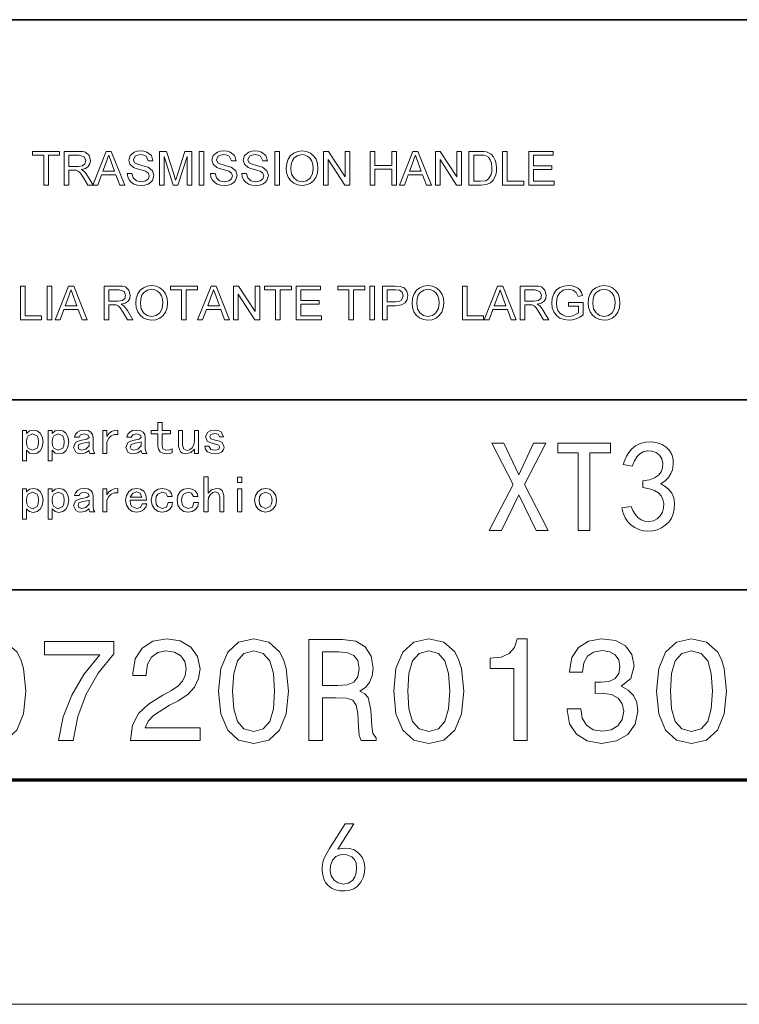
# Model space of a CAD drawing. Extents: x 0 to 420, y 0 to 297.
# Drawn here: x 363 to 395, y 0 to 44 of the extents above; entities that cross this region are included whole.
import ezdxf

# ---------------------------------------------------------------- set-up
doc = ezdxf.new("R2010")
doc.units = 0

msp = doc.modelspace()

# ---------------------------------------------------------------- linework, layer by layer
at = {"color": 7, "lineweight": 35}
for p, q in [((410, 43.867001), (183.559998, 43.867001)), ((227.119995, 26.9335), (410, 26.9335)), ((323.640015, 18.466749), (410, 18.466749))]:
    msp.add_line(p, q, dxfattribs=at)
at = {"color": 7, "lineweight": 70}
msp.add_line((17, 10), (410, 10), dxfattribs=at)
at = {"color": 7, "lineweight": 13}
msp.add_line((0, 0), (420, 0), dxfattribs=at)
for points in [[(363.721375, 36.5), (363.721375, 37.833332), (363.221375, 37.833332), (363.221375, 38), (364.429688, 38), (364.429688, 37.833332), (363.929688, 37.833332), (363.929688, 36.5)], [(364.638031, 36.5), (364.638031, 38), (365.293304, 38), (365.462341, 37.989948), (365.585297, 37.959797), (365.744965, 37.817871), (365.804688, 37.593098), (365.779968, 37.447021), (365.70575, 37.325848), (365.579834, 37.236897), (365.400085, 37.1875), (365.515625, 37.112629), (365.597168, 37.022381), (365.673828, 36.911133), (365.923187, 36.5), (365.683289, 36.5), (365.493164, 36.814453), (365.355957, 37.022625), (365.25946, 37.121906), (365.172546, 37.159832), (365.066742, 37.166668), (364.846375, 37.166668), (364.846375, 36.5)], [(364.846375, 37.333332), (365.254883, 37.333332), (365.454773, 37.361652), (365.560242, 37.452312), (365.596375, 37.587891), (365.525391, 37.764324), (365.301117, 37.833332), (364.846375, 37.833332)], [(365.911133, 36.5), (366.506195, 38), (366.736023, 38), (367.331055, 36.5), (367.110687, 36.5), (366.942719, 36.958332), (366.2995, 36.958332), (366.131531, 36.5)], [(366.361023, 37.125), (366.880859, 37.125), (366.732758, 37.529621), (366.670013, 37.699951), (366.621094, 37.833332), (366.570557, 37.695721), (366.519226, 37.555664)], [(367.447266, 37.020832), (367.655609, 37.020832), (367.714203, 36.820637), (367.856781, 36.694172), (368.074554, 36.645832), (368.263855, 36.682453), (368.38623, 36.782879), (368.426453, 36.912762), (368.387878, 37.030273), (368.260742, 37.116211), (368.169769, 37.146564), (368.010101, 37.190105), (367.843109, 37.238689), (367.730164, 37.28418), (367.564301, 37.423176), (367.509766, 37.609051), (367.57373, 37.820637), (367.76059, 37.969891), (367.890259, 38.008099), (368.033539, 38.020832), (368.189392, 38.007732), (368.325531, 37.968426), (368.519867, 37.814129), (368.593109, 37.583332), (368.384766, 37.583332), (368.287292, 37.785809), (368.184296, 37.837078), (368.041687, 37.854168), (367.89563, 37.837524), (367.79541, 37.787598), (367.718109, 37.626953), (367.772797, 37.493164), (367.869873, 37.439819), (368.053711, 37.385254), (368.247162, 37.333698), (368.373047, 37.289387), (368.570984, 37.137531), (368.634766, 36.925457), (368.566589, 36.701336), (368.483521, 36.607746), (368.370789, 36.537598), (368.235107, 36.493774), (368.083344, 36.479168), (367.897278, 36.494995), (367.743988, 36.54248), (367.621887, 36.621784), (367.529297, 36.733074), (367.46991, 36.868652)], [(368.884766, 36.5), (368.884766, 38), (369.194336, 38), (369.534851, 36.944336), (369.603516, 36.723309), (369.634277, 36.823811), (369.678406, 36.962566), (370.015961, 38), (370.322266, 38), (370.322266, 36.5), (370.113953, 36.5), (370.113953, 37.770832), (369.70639, 36.5), (369.497742, 36.5), (369.093109, 37.770832), (369.093109, 36.5)], [(370.655609, 36.5), (370.655609, 38), (370.863953, 38), (370.863953, 36.5)], [(371.155609, 37.020832), (371.363953, 37.020832), (371.422546, 36.820637), (371.565125, 36.694172), (371.782898, 36.645832), (371.972168, 36.682453), (372.094574, 36.782879), (372.134766, 36.912762), (372.096191, 37.030273), (371.969086, 37.116211), (371.878113, 37.146564), (371.718445, 37.190105), (371.551453, 37.238689), (371.438477, 37.28418), (371.272644, 37.423176), (371.218109, 37.609051), (371.282074, 37.820637), (371.468933, 37.969891), (371.598602, 38.008099), (371.741882, 38.020832), (371.897705, 38.007732), (372.033875, 37.968426), (372.22821, 37.814129), (372.301453, 37.583332), (372.093109, 37.583332), (371.995605, 37.785809), (371.892639, 37.837078), (371.75, 37.854168), (371.603973, 37.837524), (371.503754, 37.787598), (371.426453, 37.626953), (371.48114, 37.493164), (371.578217, 37.439819), (371.762054, 37.385254), (371.955505, 37.333698), (372.08139, 37.289387), (372.279297, 37.137531), (372.343109, 36.925457), (372.274902, 36.701336), (372.191864, 36.607746), (372.079102, 36.537598), (371.943451, 36.493774), (371.791687, 36.479168), (371.605591, 36.494995), (371.452332, 36.54248), (371.3302, 36.621784), (371.23764, 36.733074), (371.178223, 36.868652)], [(372.551453, 37.020832), (372.759766, 37.020832), (372.818359, 36.820637), (372.960938, 36.694172), (373.178711, 36.645832), (373.368011, 36.682453), (373.490417, 36.782879), (373.530609, 36.912762), (373.492035, 37.030273), (373.364929, 37.116211), (373.273926, 37.146564), (373.114258, 37.190105), (372.947266, 37.238689), (372.83432, 37.28418), (372.668457, 37.423176), (372.613953, 37.609051), (372.677917, 37.820637), (372.864746, 37.969891), (372.994446, 38.008099), (373.137695, 38.020832), (373.293549, 38.007732), (373.429688, 37.968426), (373.624023, 37.814129), (373.697266, 37.583332), (373.488953, 37.583332), (373.391449, 37.785809), (373.288452, 37.837078), (373.145844, 37.854168), (372.999817, 37.837524), (372.899597, 37.787598), (372.822266, 37.626953), (372.876953, 37.493164), (372.97406, 37.439819), (373.157898, 37.385254), (373.351318, 37.333698), (373.477234, 37.289387), (373.67514, 37.137531), (373.738953, 36.925457), (373.670746, 36.701336), (373.587708, 36.607746), (373.474945, 36.537598), (373.339294, 36.493774), (373.1875, 36.479168), (373.001434, 36.494995), (372.848145, 36.54248), (372.726044, 36.621784), (372.633484, 36.733074), (372.574066, 36.868652)], [(374.030609, 36.5), (374.030609, 38), (374.238922, 38), (374.238922, 36.5)], [(374.530609, 37.230145), (374.552612, 37.459618), (374.618652, 37.653248), (374.728668, 37.811035), (374.873505, 37.927589), (375.043915, 37.997524), (375.239899, 38.020832), (375.434906, 37.996174), (375.609711, 37.922199), (375.754852, 37.804157), (375.86084, 37.647297), (375.925659, 37.459187), (375.947266, 37.247395), (375.92453, 37.032757), (375.856293, 36.841961), (375.746368, 36.684814), (375.598633, 36.571125), (375.425385, 36.502155), (375.238922, 36.479168), (375.040771, 36.504559), (374.864899, 36.58073), (374.720184, 36.700886), (374.615387, 36.858234), (374.551788, 37.039185)], [(374.738922, 37.227539), (374.774506, 36.98576), (374.881195, 36.801434), (375.041504, 36.684734), (375.237946, 36.645832), (375.437103, 36.685139), (375.597656, 36.803059), (375.703613, 36.993164), (375.738922, 37.249023), (375.723846, 37.420044), (375.678558, 37.567871), (375.604218, 37.688801), (375.501953, 37.779133), (375.378571, 37.835407), (375.240875, 37.854168), (375.049774, 37.818073), (374.887207, 37.709797), (374.80484, 37.592049), (374.755402, 37.431297)], [(376.197266, 36.5), (376.197266, 38), (376.417969, 38), (377.155609, 36.867188), (377.155609, 38), (377.363922, 38), (377.363922, 36.5), (377.143219, 36.5), (376.405609, 37.632813), (376.405609, 36.5)], [(378.280609, 36.5), (378.280609, 38), (378.488922, 38), (378.488922, 37.375), (379.238922, 37.375), (379.238922, 38), (379.447266, 38), (379.447266, 36.5), (379.238922, 36.5), (379.238922, 37.208332), (378.488922, 37.208332), (378.488922, 36.5)], [(379.581055, 36.5), (380.176117, 38), (380.405914, 38), (381.000977, 36.5), (380.780609, 36.5), (380.61264, 36.958332), (379.969391, 36.958332), (379.801422, 36.5)], [(380.030914, 37.125), (380.550781, 37.125), (380.402679, 37.529621), (380.339935, 37.699951), (380.291016, 37.833332), (380.240479, 37.695721), (380.189117, 37.555664)], [(381.179688, 36.5), (381.179688, 38), (381.400391, 38), (382.138031, 36.867188), (382.138031, 38), (382.346344, 38), (382.346344, 36.5), (382.125641, 36.5), (381.388031, 37.632813), (381.388031, 36.5)], [(382.679688, 36.5), (382.679688, 38), (383.191742, 38), (383.344666, 37.994629), (383.45639, 37.978516), (383.674469, 37.871094), (383.777435, 37.756878), (383.850586, 37.614746), (383.894287, 37.447552), (383.908844, 37.258137), (383.898956, 37.096966), (383.869293, 36.955242), (383.767914, 36.736816), (383.632477, 36.60075), (383.454926, 36.525555), (383.216156, 36.5)], [(382.888031, 36.666668), (383.198883, 36.666668), (383.424957, 36.694824), (383.555664, 36.77409), (383.662262, 36.967121), (383.690948, 37.101398), (383.700531, 37.261395), (383.681763, 37.473267), (383.625488, 37.629719), (383.54245, 37.737183), (383.443359, 37.802082), (383.342285, 37.82552), (383.194, 37.833332), (382.888031, 37.833332)], [(384.179688, 36.5), (384.179688, 38), (384.388031, 38), (384.388031, 36.666668), (385.117188, 36.666668), (385.117188, 36.5)], [(385.346375, 36.5), (385.346375, 38), (386.429688, 38), (386.429688, 37.833332), (385.554688, 37.833332), (385.554688, 37.354168), (386.367188, 37.354168), (386.367188, 37.1875), (385.554688, 37.1875), (385.554688, 36.666668), (386.471375, 36.666668), (386.471375, 36.5)], [(362.682953, 30.5), (362.682953, 32), (362.891296, 32), (362.891296, 30.666666), (363.620453, 30.666666), (363.620453, 30.5)], [(363.870453, 30.5), (363.870453, 32), (364.078796, 32), (364.078796, 30.5)], [(364.233398, 30.5), (364.828461, 32), (365.058289, 32), (365.65332, 30.5), (365.432953, 30.5), (365.264984, 30.958334), (364.621765, 30.958334), (364.453796, 30.5)], [(364.683289, 31.125), (365.203125, 31.125), (365.055023, 31.529623), (364.992279, 31.699951), (364.943359, 31.833334), (364.892822, 31.695719), (364.841492, 31.555664)], [(366.415375, 30.5), (366.415375, 32), (367.070648, 32), (367.239685, 31.98995), (367.36264, 31.959799), (367.522308, 31.817871), (367.582031, 31.5931), (367.557312, 31.447021), (367.483093, 31.325846), (367.357178, 31.236898), (367.177429, 31.1875), (367.292969, 31.112631), (367.374512, 31.022379), (367.451172, 30.911133), (367.700531, 30.5), (367.460632, 30.5), (367.270508, 30.814453), (367.133301, 31.022623), (367.036804, 31.121908), (366.94989, 31.15983), (366.844086, 31.166666), (366.623718, 31.166666), (366.623718, 30.5)], [(366.623718, 31.333334), (367.032227, 31.333334), (367.232117, 31.361654), (367.337585, 31.452311), (367.373718, 31.587891), (367.302734, 31.764322), (367.078461, 31.833334), (366.623718, 31.833334)], [(367.825531, 31.230143), (367.847534, 31.459618), (367.913574, 31.653248), (368.023621, 31.811035), (368.168457, 31.927589), (368.338867, 31.997522), (368.534851, 32.020832), (368.729828, 31.996176), (368.904633, 31.922201), (369.049774, 31.804159), (369.155762, 31.647299), (369.220581, 31.459188), (369.242188, 31.247396), (369.219452, 31.032755), (369.151215, 30.841959), (369.041321, 30.684814), (368.893555, 30.571127), (368.720306, 30.502157), (368.533875, 30.479166), (368.335693, 30.504557), (368.159851, 30.580729), (368.015106, 30.700888), (367.910339, 30.858236), (367.846741, 31.039185)], [(368.033875, 31.227539), (368.069427, 30.985758), (368.176117, 30.801432), (368.336426, 30.684732), (368.532898, 30.645834), (368.732025, 30.685141), (368.892578, 30.803061), (368.998535, 30.993164), (369.033875, 31.249023), (369.018768, 31.420044), (368.97348, 31.567871), (368.899139, 31.688803), (368.796875, 31.779135), (368.673523, 31.835409), (368.535828, 31.854166), (368.344696, 31.818075), (368.182129, 31.709799), (368.099762, 31.592051), (368.050323, 31.431297)], [(369.867188, 30.5), (369.867188, 31.833334), (369.367188, 31.833334), (369.367188, 32), (370.575531, 32), (370.575531, 31.833334), (370.075531, 31.833334), (370.075531, 30.5)], [(370.58432, 30.5), (371.179382, 32), (371.40918, 32), (372.004242, 30.5), (371.783875, 30.5), (371.615906, 30.958334), (370.972656, 30.958334), (370.804688, 30.5)], [(371.03418, 31.125), (371.554047, 31.125), (371.405945, 31.529623), (371.343201, 31.699951), (371.294281, 31.833334), (371.243744, 31.695719), (371.192383, 31.555664)], [(372.182953, 30.5), (372.182953, 32), (372.403656, 32), (373.141296, 30.867188), (373.141296, 32), (373.349609, 32), (373.349609, 30.5), (373.128906, 30.5), (372.391296, 31.632813), (372.391296, 30.5)], [(374.057953, 30.5), (374.057953, 31.833334), (373.557953, 31.833334), (373.557953, 32), (374.766296, 32), (374.766296, 31.833334), (374.266296, 31.833334), (374.266296, 30.5)], [(374.974609, 30.5), (374.974609, 32), (376.057953, 32), (376.057953, 31.833334), (375.182953, 31.833334), (375.182953, 31.354166), (375.995453, 31.354166), (375.995453, 31.1875), (375.182953, 31.1875), (375.182953, 30.666666), (376.099609, 30.666666), (376.099609, 30.5)], [(377.328796, 30.5), (377.328796, 31.833334), (376.828796, 31.833334), (376.828796, 32), (378.037109, 32), (378.037109, 31.833334), (377.537109, 31.833334), (377.537109, 30.5)], [(378.266296, 30.5), (378.266296, 32), (378.474609, 32), (378.474609, 30.5)], [(378.828796, 30.5), (378.828796, 32), (379.384766, 32), (379.60907, 31.986002), (379.790863, 31.916992), (379.909027, 31.77474), (379.953796, 31.573568), (379.924286, 31.399902), (379.835785, 31.255209), (379.670288, 31.157553), (379.409851, 31.125), (379.037109, 31.125), (379.037109, 30.5)], [(379.037109, 31.291666), (379.407562, 31.291666), (379.564545, 31.309774), (379.668304, 31.364096), (379.745453, 31.567709), (379.700043, 31.730469), (379.580414, 31.819986), (379.403656, 31.833334), (379.037109, 31.833334)], [(380.141296, 31.230143), (380.1633, 31.459618), (380.229309, 31.653248), (380.339355, 31.811035), (380.484192, 31.927589), (380.654602, 31.997522), (380.850586, 32.020832), (381.045593, 31.996176), (381.220398, 31.922201), (381.36554, 31.804159), (381.471527, 31.647299), (381.536346, 31.459188), (381.557953, 31.247396), (381.535217, 31.032755), (381.46698, 30.841959), (381.357056, 30.684814), (381.20932, 30.571127), (381.036072, 30.502157), (380.849609, 30.479166), (380.651459, 30.504557), (380.475586, 30.580729), (380.330872, 30.700888), (380.226074, 30.858236), (380.162476, 31.039185)], [(380.349609, 31.227539), (380.385193, 30.985758), (380.491882, 30.801432), (380.652191, 30.684732), (380.848633, 30.645834), (381.047791, 30.685141), (381.208344, 30.803061), (381.314301, 30.993164), (381.349609, 31.249023), (381.334534, 31.420044), (381.289246, 31.567871), (381.214905, 31.688803), (381.11264, 31.779135), (380.989258, 31.835409), (380.851563, 31.854166), (380.660461, 31.818075), (380.497894, 31.709799), (380.415527, 31.592051), (380.366089, 31.431297)], [(382.391296, 30.5), (382.391296, 32), (382.599609, 32), (382.599609, 30.666666), (383.328796, 30.666666), (383.328796, 30.5)], [(383.358398, 30.5), (383.953461, 32), (384.183289, 32), (384.77832, 30.5), (384.557953, 30.5), (384.389984, 30.958334), (383.746765, 30.958334), (383.578796, 30.5)], [(383.808289, 31.125), (384.328125, 31.125), (384.180023, 31.529623), (384.117279, 31.699951), (384.068359, 31.833334), (384.017822, 31.695719), (383.966492, 31.555664)], [(384.957031, 30.5), (384.957031, 32), (385.612305, 32), (385.781342, 31.98995), (385.904297, 31.959799), (386.063965, 31.817871), (386.123718, 31.5931), (386.098969, 31.447021), (386.02475, 31.325846), (385.898865, 31.236898), (385.719086, 31.1875), (385.834656, 31.112631), (385.916199, 31.022379), (385.992859, 30.911133), (386.242188, 30.5), (386.002289, 30.5), (385.812195, 30.814453), (385.674988, 31.022623), (385.578461, 31.121908), (385.491547, 31.15983), (385.385742, 31.166666), (385.165375, 31.166666), (385.165375, 30.5)], [(385.165375, 31.333334), (385.573914, 31.333334), (385.773773, 31.361654), (385.879242, 31.452311), (385.915375, 31.587891), (385.844421, 31.764322), (385.620117, 31.833334), (385.165375, 31.833334)], [(387.117188, 31.104166), (387.117188, 31.270834), (387.763031, 31.270834), (387.763031, 30.713541), (387.613525, 30.61141), (387.45932, 30.538086), (387.300781, 30.493896), (387.138367, 30.479166), (386.925964, 30.502686), (386.73407, 30.573242), (386.574677, 30.688272), (386.459808, 30.845215), (386.39035, 31.033569), (386.367188, 31.242838), (386.390198, 31.453329), (386.459167, 31.649252), (386.57135, 31.813599), (386.723969, 31.929361), (386.909912, 31.997965), (387.12207, 32.020832), (387.277679, 32.007854), (387.417664, 31.968912), (387.535522, 31.906778), (387.624847, 31.824219), (387.690887, 31.717367), (387.738953, 31.582357), (387.547546, 31.533529), (387.464355, 31.711752), (387.322449, 31.815268), (387.117859, 31.854166), (386.884766, 31.8125), (386.726074, 31.702963), (386.632172, 31.554037), (386.589691, 31.408203), (386.575531, 31.25065), (386.592621, 31.065348), (386.64389, 30.913086), (386.727875, 30.79484), (386.843109, 30.711588), (386.977966, 30.662271), (387.120789, 30.645834), (387.247131, 30.658936), (387.3703, 30.698242), (387.554688, 30.809896), (387.554688, 31.104166)], [(387.992188, 31.230143), (388.014221, 31.459618), (388.080231, 31.653248), (388.190277, 31.811035), (388.335114, 31.927589), (388.505524, 31.997522), (388.701508, 32.020832), (388.896484, 31.996176), (389.071289, 31.922201), (389.216431, 31.804159), (389.322449, 31.647299), (389.387268, 31.459188), (389.408875, 31.247396), (389.386108, 31.032755), (389.317871, 30.841959), (389.207977, 30.684814), (389.060242, 30.571127), (388.886963, 30.502157), (388.700531, 30.479166), (388.50238, 30.504557), (388.326508, 30.580729), (388.181763, 30.700888), (388.076996, 30.858236), (388.013397, 31.039185)], [(388.200531, 31.227539), (388.236084, 30.985758), (388.342773, 30.801432), (388.503113, 30.684732), (388.699554, 30.645834), (388.898682, 30.685141), (389.059265, 30.803061), (389.165222, 30.993164), (389.200531, 31.249023), (389.185425, 31.420044), (389.140137, 31.567871), (389.065796, 31.688803), (388.963562, 31.779135), (388.840179, 31.835409), (388.702484, 31.854166), (388.511353, 31.818075), (388.348816, 31.709799), (388.266418, 31.592051), (388.21701, 31.431297)], [(369.440735, 24.572727), (369.336182, 24.540909), (369.177094, 24.527273), (369.029358, 24.549999), (368.913452, 24.618181), (368.83847, 24.727272), (368.813446, 24.872726), (368.813446, 25.418182), (368.504364, 25.418182), (368.504364, 25.563637), (368.813446, 25.563637), (368.813446, 25.918182), (368.99527, 25.918182), (368.99527, 25.563637), (369.368011, 25.563637), (369.368011, 25.418182), (368.99527, 25.418182), (368.99527, 24.863636), (369.031647, 24.74091), (369.167999, 24.690908), (369.331635, 24.709091), (369.440735, 24.754545)], [(363.691986, 25.054546), (363.660187, 24.822727), (363.564728, 24.654545), (363.423828, 24.552273), (363.255646, 24.518183), (363.082916, 24.559092), (362.955627, 24.681818), (362.955627, 24.209091), (362.773804, 24.209091), (362.773804, 25.563637), (362.955627, 25.563637), (362.955627, 25.427273), (363.082916, 25.545454), (363.255646, 25.581818), (363.423828, 25.548864), (363.564728, 25.450001), (363.660187, 25.285227)], [(364.835632, 25.054546), (364.803833, 24.822727), (364.708374, 24.654545), (364.567444, 24.552273), (364.399261, 24.518183), (364.226532, 24.559092), (364.099274, 24.681818), (364.099274, 24.209091), (363.91745, 24.209091), (363.91745, 25.563637), (364.099274, 25.563637), (364.099274, 25.427273), (364.226532, 25.545454), (364.399261, 25.581818), (364.567444, 25.548864), (364.708374, 25.450001), (364.803833, 25.285227)], [(365.997467, 24.545454), (365.779266, 24.545454), (365.752014, 24.595455), (365.74292, 24.672728), (365.588379, 24.563637), (365.397461, 24.527273), (365.263367, 24.545454), (365.152008, 24.6), (365.052002, 24.809092), (365.142914, 25.027273), (365.25882, 25.095455), (365.424713, 25.136364), (365.647461, 25.181818), (365.74292, 25.254545), (365.701996, 25.363636), (365.524719, 25.418182), (365.365631, 25.377274), (365.297455, 25.263636), (365.097443, 25.263636), (365.139496, 25.394318), (365.229279, 25.495455), (365.359955, 25.560226), (365.524719, 25.581818), (365.699738, 25.559092), (365.824738, 25.49091), (365.899719, 25.381819), (365.924713, 25.236364), (365.924713, 24.736364), (365.942902, 24.636364)], [(367.022919, 25.381819), (366.863831, 25.382954), (366.731995, 25.331818), (366.622925, 25.226137), (366.532013, 25.063637), (366.532013, 24.545454), (366.350189, 24.545454), (366.350189, 25.563637), (366.532013, 25.563637), (366.532013, 25.299999), (366.624054, 25.426136), (366.736542, 25.513636), (366.869507, 25.564774), (367.022919, 25.581818)], [(368.324371, 24.545454), (368.106171, 24.545454), (368.078918, 24.595455), (368.069824, 24.672728), (367.915283, 24.563637), (367.724365, 24.527273), (367.590271, 24.545454), (367.478912, 24.6), (367.378906, 24.809092), (367.469818, 25.027273), (367.585724, 25.095455), (367.751648, 25.136364), (367.974365, 25.181818), (368.069824, 25.254545), (368.0289, 25.363636), (367.851624, 25.418182), (367.692535, 25.377274), (367.624359, 25.263636), (367.424377, 25.263636), (367.4664, 25.394318), (367.556183, 25.495455), (367.686859, 25.560226), (367.851624, 25.581818), (368.026642, 25.559092), (368.151642, 25.49091), (368.226624, 25.381819), (368.251648, 25.236364), (368.251648, 24.736364), (368.269806, 24.636364)], [(370.621826, 24.545454), (370.440002, 24.545454), (370.440002, 24.736364), (370.280914, 24.581818), (370.058197, 24.527273), (369.915009, 24.549999), (369.812744, 24.618181), (369.730896, 24.845455), (369.730896, 25.563637), (369.91272, 25.563637), (369.91272, 24.90909), (369.967285, 24.736364), (370.112732, 24.672728), (370.227509, 24.703409), (370.335449, 24.795454), (370.413879, 24.932955), (370.440002, 25.1), (370.440002, 25.563637), (370.621826, 25.563637)], [(371.761444, 24.827272), (371.733032, 24.698864), (371.647827, 24.604546), (371.519409, 24.546591), (371.36145, 24.527273), (371.168274, 24.548864), (371.025085, 24.613636), (370.936462, 24.719318), (370.906921, 24.863636), (371.088715, 24.863636), (371.166016, 24.718182), (371.352356, 24.681818), (371.515991, 24.722727), (371.570557, 24.827272), (371.525085, 24.918182), (371.297821, 24.99091), (371.121674, 25.030682), (371.011444, 25.095455), (370.934174, 25.299999), (371.038727, 25.495455), (371.167145, 25.560226), (371.343262, 25.581818), (371.505768, 25.561363), (371.629639, 25.5), (371.734192, 25.281818), (371.552368, 25.281818), (371.493286, 25.395454), (371.343262, 25.427273), (371.175079, 25.386364), (371.125092, 25.290909), (371.170532, 25.190908), (371.36145, 25.136364), (371.559174, 25.089773), (371.679626, 25.022728)], [(363.492004, 25.054546), (363.474945, 25.207954), (363.423828, 25.322727), (363.219269, 25.418182), (363.032898, 25.322727), (362.974945, 25.207954), (362.955627, 25.054546), (362.974945, 24.9), (363.032898, 24.781818), (363.219269, 24.681818), (363.423828, 24.781818), (363.474945, 24.9)], [(364.635651, 25.054546), (364.618591, 25.207954), (364.567444, 25.322727), (364.362915, 25.418182), (364.176544, 25.322727), (364.118591, 25.207954), (364.099274, 25.054546), (364.118591, 24.9), (364.176544, 24.781818), (364.362915, 24.681818), (364.567444, 24.781818), (364.618591, 24.9)], [(365.74292, 24.881819), (365.74292, 25.063637), (365.638367, 25.031818), (365.470184, 25), (365.292908, 24.936363), (365.252014, 24.827272), (365.292908, 24.731819), (365.415649, 24.690908), (365.592896, 24.736364)], [(368.069824, 24.881819), (368.069824, 25.063637), (367.965271, 25.031818), (367.797089, 25), (367.619812, 24.936363), (367.578918, 24.827272), (367.619812, 24.731819), (367.742554, 24.690908), (367.91983, 24.736364)], [(389.49939, 22.113636), (389.908508, 22.181818), (389.98172, 21.996212), (390.0802, 21.833334), (390.203949, 21.693182), (390.351685, 21.587122), (390.522125, 21.526516), (390.715302, 21.511364), (390.905975, 21.544191), (391.068848, 21.627525), (391.203949, 21.761364), (391.302429, 21.92803), (391.355469, 22.109848), (391.363037, 22.306818), (391.326416, 22.496212), (391.246887, 22.655304), (391.12439, 22.78409), (390.951416, 22.886364), (390.720367, 22.96591), (390.431213, 23.022728), (390.431213, 23.318182), (390.720367, 23.366161), (390.951416, 23.449495), (391.12439, 23.568182), (391.241821, 23.718433), (391.306213, 23.896465), (391.317596, 24.102272), (391.274658, 24.301767), (391.176178, 24.460859), (391.022125, 24.579546), (390.836517, 24.648991), (390.643341, 24.660355), (390.442596, 24.613636), (390.296997, 24.53125), (390.167023, 24.397728), (390.052673, 24.213068), (389.953949, 23.977272), (389.544861, 24.045454), (389.619446, 24.241478), (389.706787, 24.420454), (389.806946, 24.582386), (389.919861, 24.727272), (390.0979, 24.883839), (390.313812, 24.989899), (390.567596, 25.045456), (390.828949, 25.054293), (391.067596, 25.020203), (391.283508, 24.943182), (391.467834, 24.827021), (391.611786, 24.675505), (391.715302, 24.488636), (391.774658, 24.277779), (391.786011, 24.054293), (391.74939, 23.818182), (391.682648, 23.642046), (391.573273, 23.477272), (391.421265, 23.323864), (391.226685, 23.181818), (391.422394, 23.075758), (391.585266, 22.939394), (391.715302, 22.772728), (391.803711, 22.57197), (391.841583, 22.333334), (391.828949, 22.056818), (391.782776, 21.845881), (391.701111, 21.65625), (391.583923, 21.487926), (391.431213, 21.34091), (391.255096, 21.222301), (391.067596, 21.139204), (390.868713, 21.091619), (390.658508, 21.079546), (390.449677, 21.100853), (390.255096, 21.15341), (390.074677, 21.237215), (389.908508, 21.352272), (389.763611, 21.497869), (389.647125, 21.673296), (389.559052, 21.878551)], [(386.215759, 21.113636), (385.670319, 21.113636), (384.897583, 22.704546), (384.124847, 21.113636), (383.579407, 21.113636), (384.647583, 23.159092), (383.693054, 25), (384.238495, 25), (384.897583, 23.590908), (385.556671, 25), (386.102142, 25), (385.147583, 23.159092)], [(388.981232, 24.568182), (388.072144, 24.568182), (388.072144, 21.113636), (387.549408, 21.113636), (387.549408, 24.568182), (386.64032, 24.568182), (386.64032, 25), (388.981232, 25)], [(371.75528, 21.945454), (371.573456, 21.945454), (371.573456, 22.6), (371.518921, 22.772726), (371.373444, 22.836363), (371.258667, 22.805681), (371.150726, 22.713636), (371.072327, 22.576136), (371.046173, 22.40909), (371.046173, 21.945454), (370.864349, 21.945454), (370.864349, 23.5), (371.046173, 23.5), (371.046173, 22.772726), (371.205261, 22.927273), (371.428009, 22.981817), (371.571167, 22.959091), (371.673462, 22.890909), (371.75528, 22.663635)], [(372.549469, 23.254545), (372.367645, 23.254545), (372.367645, 23.49091), (372.549469, 23.49091)], [(363.691986, 22.454546), (363.660187, 22.222727), (363.564728, 22.054544), (363.423828, 21.952272), (363.255646, 21.918182), (363.082916, 21.959091), (362.955627, 22.081818), (362.955627, 21.609091), (362.773804, 21.609091), (362.773804, 22.963636), (362.955627, 22.963636), (362.955627, 22.827272), (363.082916, 22.945454), (363.255646, 22.981817), (363.423828, 22.948864), (363.564728, 22.85), (363.660187, 22.685226)], [(363.492004, 22.454546), (363.474945, 22.607954), (363.423828, 22.722727), (363.219269, 22.818182), (363.032898, 22.722727), (362.974945, 22.607954), (362.955627, 22.454546), (362.974945, 22.299999), (363.032898, 22.181818), (363.219269, 22.081818), (363.423828, 22.181818), (363.474945, 22.299999)], [(364.835632, 22.454546), (364.803833, 22.222727), (364.708374, 22.054544), (364.567444, 21.952272), (364.399261, 21.918182), (364.226532, 21.959091), (364.099274, 22.081818), (364.099274, 21.609091), (363.91745, 21.609091), (363.91745, 22.963636), (364.099274, 22.963636), (364.099274, 22.827272), (364.226532, 22.945454), (364.399261, 22.981817), (364.567444, 22.948864), (364.708374, 22.85), (364.803833, 22.685226)], [(364.635651, 22.454546), (364.618591, 22.607954), (364.567444, 22.722727), (364.362915, 22.818182), (364.176544, 22.722727), (364.118591, 22.607954), (364.099274, 22.454546), (364.118591, 22.299999), (364.176544, 22.181818), (364.362915, 22.081818), (364.567444, 22.181818), (364.618591, 22.299999)], [(365.997467, 21.945454), (365.779266, 21.945454), (365.752014, 21.995455), (365.74292, 22.072727), (365.588379, 21.963636), (365.397461, 21.927273), (365.263367, 21.945454), (365.152008, 22), (365.052002, 22.209091), (365.142914, 22.427273), (365.25882, 22.495455), (365.424713, 22.536364), (365.647461, 22.581818), (365.74292, 22.654545), (365.701996, 22.763636), (365.524719, 22.818182), (365.365631, 22.777273), (365.297455, 22.663635), (365.097443, 22.663635), (365.139496, 22.794317), (365.229279, 22.895454), (365.359955, 22.960226), (365.524719, 22.981817), (365.699738, 22.959091), (365.824738, 22.890909), (365.899719, 22.781818), (365.924713, 22.636364), (365.924713, 22.136364), (365.942902, 22.036364)], [(367.022919, 22.781818), (366.863831, 22.782955), (366.731995, 22.731817), (366.622925, 22.626137), (366.532013, 22.463636), (366.532013, 21.945454), (366.350189, 21.945454), (366.350189, 22.963636), (366.532013, 22.963636), (366.532013, 22.699999), (366.624054, 22.826136), (366.736542, 22.913635), (366.869507, 22.964773), (367.022919, 22.981817)], [(368.315277, 22.290909), (368.269806, 22.143181), (368.16983, 22.027273), (368.031189, 21.952272), (367.869812, 21.927273), (367.670959, 21.9625), (367.510742, 22.068182), (367.40506, 22.235228), (367.369812, 22.454546), (367.40506, 22.673862), (367.510742, 22.840908), (367.670959, 22.94659), (367.869812, 22.981817), (368.043671, 22.951136), (368.183441, 22.859091), (368.275513, 22.69659), (368.306183, 22.454546), (367.569824, 22.454546), (367.5914, 22.28409), (367.656189, 22.172728), (367.869812, 22.090908), (368.033447, 22.140909), (368.115265, 22.290909)], [(368.097107, 22.6), (368.015259, 22.777273), (367.851624, 22.827272), (367.687988, 22.777273), (367.578918, 22.6)], [(369.467987, 22.354546), (369.435059, 22.181818), (369.336182, 22.045454), (369.187317, 21.956818), (369.004364, 21.927273), (368.817993, 21.9625), (368.658905, 22.068182), (368.549805, 22.235228), (368.513458, 22.454546), (368.549805, 22.673862), (368.658905, 22.840908), (368.817993, 22.94659), (369.004364, 22.981817), (369.183899, 22.955681), (369.32254, 22.877272), (369.411194, 22.762499), (369.440735, 22.627272), (369.240723, 22.627272), (369.163452, 22.777273), (369.004364, 22.818182), (368.804352, 22.731817), (368.736176, 22.619318), (368.71344, 22.454546), (368.736176, 22.289772), (368.804352, 22.177273), (369.004364, 22.090908), (369.195282, 22.154545), (369.268005, 22.354546)], [(370.620728, 22.354546), (370.587769, 22.181818), (370.488922, 22.045454), (370.340057, 21.956818), (370.157104, 21.927273), (369.970734, 21.9625), (369.811646, 22.068182), (369.702545, 22.235228), (369.666168, 22.454546), (369.702545, 22.673862), (369.811646, 22.840908), (369.970734, 22.94659), (370.157104, 22.981817), (370.336639, 22.955681), (370.475281, 22.877272), (370.563904, 22.762499), (370.593445, 22.627272), (370.393463, 22.627272), (370.316193, 22.777273), (370.157104, 22.818182), (369.957092, 22.731817), (369.888916, 22.619318), (369.86618, 22.454546), (369.888916, 22.289772), (369.957092, 22.177273), (370.157104, 22.090908), (370.347992, 22.154545), (370.420715, 22.354546)], [(372.549469, 21.945454), (372.367645, 21.945454), (372.367645, 22.963636), (372.549469, 22.963636)], [(374.101807, 22.454546), (374.06546, 22.24091), (373.95636, 22.072727), (373.797272, 21.963636), (373.610901, 21.927273), (373.424561, 21.963636), (373.265442, 22.072727), (373.156372, 22.24091), (373.119995, 22.454546), (373.156372, 22.668182), (373.265442, 22.836363), (373.424561, 22.945454), (373.610901, 22.981817), (373.797272, 22.945454), (373.95636, 22.836363), (374.06546, 22.668182)], [(373.901825, 22.454546), (373.879089, 22.613636), (373.810913, 22.727272), (373.610901, 22.818182), (373.410919, 22.727272), (373.342712, 22.613636), (373.320007, 22.454546), (373.342712, 22.295454), (373.410919, 22.181818), (373.610901, 22.090908), (373.810913, 22.181818), (373.879089, 22.295454)], [(365.74292, 22.281818), (365.74292, 22.463636), (365.638367, 22.431818), (365.470184, 22.4), (365.292908, 22.336363), (365.252014, 22.227272), (365.292908, 22.131817), (365.415649, 22.090908), (365.592896, 22.136364)], [(359.809814, 13.953891), (359.907074, 12.93588), (360.211823, 12.209655), (360.69812, 11.768732), (361.372467, 11.626081), (362.040344, 11.768732), (362.526672, 12.209655), (362.824921, 12.93588), (362.92868, 13.953891), (362.824921, 14.965418), (362.701721, 15.367435), (362.526672, 15.698128), (362.040344, 16.13905), (361.372467, 16.288185), (360.69812, 16.13905), (360.211823, 15.691643), (359.907074, 14.965418)], [(367.59726, 11.755764), (370.690186, 11.755764), (370.690186, 12.313401), (368.245667, 12.313401), (368.381836, 12.618156), (368.615265, 12.871037), (369.335022, 13.331412), (369.71759, 13.525937), (370.145538, 13.804755), (370.450287, 14.128963), (370.625366, 14.511528), (370.690186, 14.945966), (370.579956, 15.490635), (370.275208, 15.918589), (369.80835, 16.190922), (369.205322, 16.288185), (368.582855, 16.177954), (368.109497, 15.873199), (367.804749, 15.386889), (367.701019, 14.744957), (367.701019, 14.654179), (368.291077, 14.654179), (368.291077, 14.706053), (368.349426, 15.146975), (368.524506, 15.471182), (368.803314, 15.678675), (369.172913, 15.75), (369.548981, 15.685159), (369.82782, 15.523055), (370.009369, 15.270173), (370.074219, 14.95245), (370.028809, 14.654179), (369.905609, 14.401297), (369.69812, 14.180836), (369.412811, 13.986312), (369.030273, 13.778819), (368.394806, 13.376801), (367.947418, 12.948848), (367.681549, 12.430116), (367.59726, 11.775216)], [(371.520172, 13.953891), (371.617432, 12.93588), (371.92218, 12.209655), (372.408508, 11.768732), (373.082855, 11.626081), (373.750732, 11.768732), (374.23703, 12.209655), (374.535309, 12.93588), (374.639038, 13.953891), (374.535309, 14.965418), (374.412109, 15.367435), (374.23703, 15.698128), (373.750732, 16.13905), (373.082855, 16.288185), (372.408508, 16.13905), (371.92218, 15.691643), (371.617432, 14.965418)], [(375.540344, 11.755764), (376.143372, 11.755764), (376.143372, 13.65562), (376.759369, 13.65562), (377.213257, 13.636168), (377.498566, 13.545389), (377.654175, 13.331412), (377.719025, 12.948848), (377.751434, 12.365274), (377.790344, 11.982709), (377.868164, 11.755764), (378.548981, 11.755764), (378.548981, 11.878963), (378.399841, 12.060519), (378.347992, 12.397695), (378.302582, 13.123919), (378.192352, 13.662104), (378.043213, 13.830692), (377.809784, 13.953891), (378.069153, 14.115994), (378.250732, 14.342939), (378.367432, 14.628242), (378.406342, 14.971903), (378.315552, 15.516571), (378.056183, 15.925072), (377.628235, 16.171471), (377.044678, 16.255764), (375.540344, 16.255764)], [(379.327087, 13.953891), (379.424347, 12.93588), (379.729095, 12.209655), (380.215424, 11.768732), (380.889771, 11.626081), (381.557617, 11.768732), (382.043945, 12.209655), (382.342224, 12.93588), (382.445953, 13.953891), (382.342224, 14.965418), (382.219025, 15.367435), (382.043945, 15.698128), (381.557617, 16.13905), (380.889771, 16.288185), (380.215424, 16.13905), (379.729095, 15.691643), (379.424347, 14.965418)], [(384.676514, 11.755764), (385.266571, 11.755764), (385.266571, 16.288185), (384.825653, 16.288185), (384.708923, 15.892652), (384.475494, 15.626801), (384.118866, 15.471182), (383.626068, 15.419309), (383.626068, 14.958934), (384.676514, 14.958934)], [(387.062683, 13.169309), (387.062683, 13.123919), (387.166412, 12.501441), (387.471191, 12.034582), (387.950989, 11.736312), (388.586456, 11.626081), (389.260803, 11.736312), (389.766571, 12.021614), (390.090759, 12.475505), (390.207489, 13.059078), (390.155609, 13.441643), (390.01297, 13.752882), (389.779541, 13.992796), (389.468292, 14.167868), (389.889771, 14.518012), (390.03891, 15.075649), (389.94165, 15.581412), (389.662811, 15.963978), (389.208923, 16.203892), (388.586456, 16.288185), (388.002869, 16.184439), (387.555481, 15.899136), (387.263672, 15.445246), (387.166412, 14.842219), (387.166412, 14.79683), (387.7435, 14.79683), (387.79538, 15.211816), (387.963989, 15.510087), (388.236298, 15.691643), (388.618866, 15.756485), (388.956055, 15.704611), (389.202454, 15.568444), (389.351593, 15.347983), (389.409943, 15.049712), (389.351593, 14.731989), (389.195953, 14.518012), (388.923615, 14.388329), (388.554016, 14.349424), (388.301147, 14.355908), (388.301147, 13.84366), (388.618866, 13.856628), (389.027374, 13.798271), (389.332123, 13.642652), (389.513672, 13.38977), (389.578522, 13.059078), (389.507202, 12.682998), (389.319153, 12.404179), (389.020874, 12.229107), (388.625366, 12.17075), (388.216858, 12.235591), (387.918579, 12.430116), (387.73053, 12.741355), (387.65921, 13.169309)], [(391.037476, 13.953891), (391.134735, 12.93588), (391.439484, 12.209655), (391.925781, 11.768732), (392.600128, 11.626081), (393.268005, 11.768732), (393.754333, 12.209655), (394.052582, 12.93588), (394.156342, 13.953891), (394.052582, 14.965418), (393.929382, 15.367435), (393.754333, 15.698128), (393.268005, 16.13905), (392.600128, 16.288185), (391.925781, 16.13905), (391.439484, 15.691643), (391.134735, 14.965418)], [(364.374634, 11.755764), (365.029541, 11.755764), (365.24353, 12.825649), (365.619598, 13.824207), (366.151306, 14.751441), (366.845093, 15.620317), (366.845093, 16.158501), (363.758636, 16.158501), (363.758636, 15.568444), (366.222626, 15.568444), (365.509369, 14.693084), (364.971191, 13.778819), (364.595093, 12.806196)], [(372.142639, 13.953891), (372.194519, 14.738473), (372.356628, 15.302594), (372.648407, 15.633286), (373.082855, 15.75), (373.510803, 15.633286), (373.802582, 15.302594), (373.964691, 14.738473), (374.016571, 13.953891), (373.964691, 13.162825), (373.802582, 12.598703), (373.510803, 12.268012), (373.082855, 12.157782), (372.648407, 12.268012), (372.356628, 12.598703), (372.194519, 13.162825)], [(376.876068, 15.704611), (377.271606, 15.665707), (377.550415, 15.542507), (377.725494, 15.315562), (377.783875, 14.958934), (377.719025, 14.582853), (377.543945, 14.355908), (377.245667, 14.239193), (376.837158, 14.206773), (376.143372, 14.206773), (376.143372, 15.704611)], [(379.949554, 13.953891), (380.001434, 14.738473), (380.163544, 15.302594), (380.455322, 15.633286), (380.889771, 15.75), (381.317719, 15.633286), (381.609497, 15.302594), (381.771606, 14.738473), (381.823486, 13.953891), (381.771606, 13.162825), (381.609497, 12.598703), (381.317719, 12.268012), (380.889771, 12.157782), (380.455322, 12.268012), (380.163544, 12.598703), (380.001434, 13.162825)], [(391.659943, 13.953891), (391.711823, 14.738473), (391.873901, 15.302594), (392.16571, 15.633286), (392.600128, 15.75), (393.028107, 15.633286), (393.319885, 15.302594), (393.481995, 14.738473), (393.533875, 13.953891), (393.481995, 13.162825), (393.319885, 12.598703), (393.028107, 12.268012), (392.600128, 12.157782), (392.16571, 12.268012), (391.873901, 12.598703), (391.711823, 13.162825)], [(376.13382, 6.099091), (376.165802, 6.32733), (376.22757, 6.517045), (376.323456, 6.708807), (376.457703, 6.943182), (377.156555, 8.034091), (377.548615, 8.034091), (376.832703, 6.909091), (377.118683, 6.958333), (377.363007, 6.94697), (377.565643, 6.875), (377.72757, 6.767992), (377.849731, 6.651515), (377.932129, 6.525568), (378.004578, 6.321023), (378.034393, 6.099432), (378.021606, 5.871449), (377.966217, 5.647727), (377.85968, 5.43679), (377.693481, 5.247159), (377.545776, 5.145833), (377.363953, 5.080492), (377.148041, 5.051136), (376.926453, 5.057765), (376.72757, 5.100379), (376.551453, 5.178977), (376.403717, 5.288826), (376.29007, 5.425189), (376.210541, 5.588068), (376.160339, 5.762273), (376.134766, 5.932613)], [(376.662231, 5.536591), (376.841217, 5.411136), (377.07132, 5.357955), (377.305695, 5.392045), (377.497467, 5.528409), (377.592163, 5.672348), (377.648987, 5.854167), (377.667938, 6.073864), (377.644257, 6.287879), (377.573242, 6.452652), (377.454865, 6.568182), (377.229004, 6.661932), (376.97757, 6.670455), (376.749603, 6.589489), (376.594055, 6.414773), (376.50882, 6.18679), (376.491791, 5.946023), (376.542938, 5.720085)]]:
    msp.add_lwpolyline(points, close=True, dxfattribs=at)

doc.saveas('drawing.dxf')
